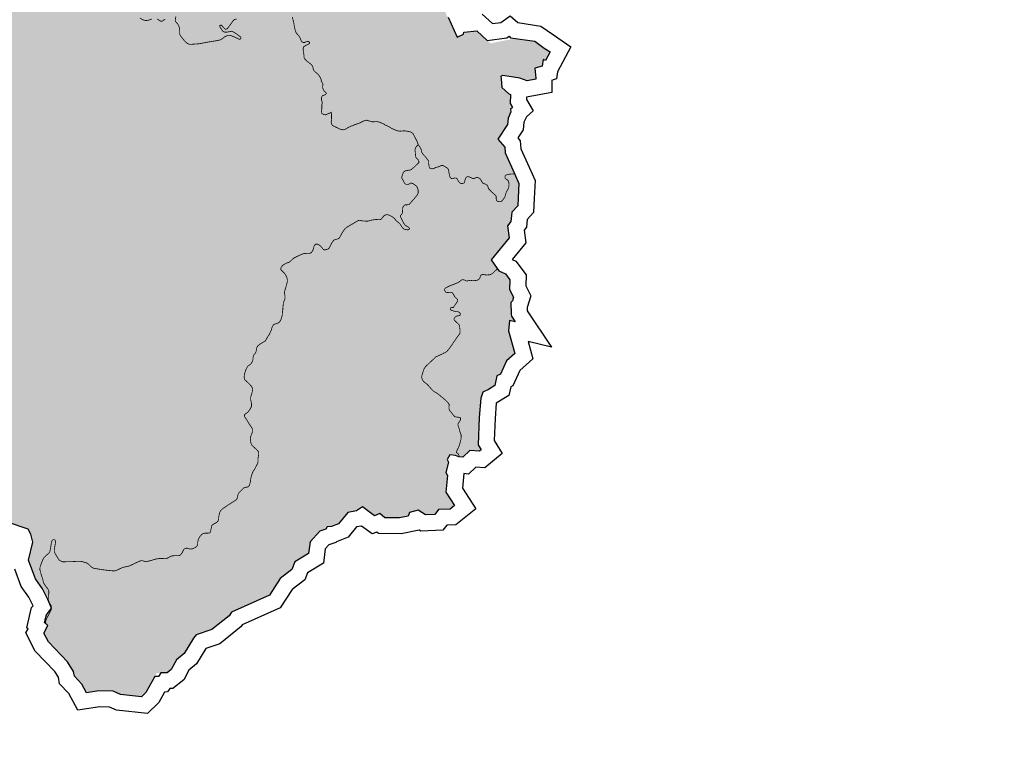
# Model space of a CAD drawing. Extents: x 282 to 501, y 141 to 222.
# Drawn here: x 287 to 289, y 144 to 145 of the extents above; entities that cross this region are included whole.
import ezdxf

# ---------------------------------------------------------------- set-up
doc = ezdxf.new("R2010")
doc.units = 0
doc.header["$MEASUREMENT"] = 0
for name, color, linetype in [('cover nuove zone', 7, 'Continuous'), ('cover provincia', 250, 'Continuous'), ('cover viabilità', 118, 'Continuous')]:
    doc.layers.add(name, color=color, linetype=linetype)

msp = doc.modelspace()

# ---------------------------------------------------------------- hatches: boundary and pattern name
at = {"layer": 'cover nuove zone'}
h = msp.add_hatch(color=9, dxfattribs=at)
h.paths.add_polyline_path([(288.50516, 146.5769), (288.50412, 146.57874), (288.50132, 146.58354), (288.49862, 146.58894), (288.47862, 146.57424), (288.47066, 146.57955), (288.43022, 146.59224), (288.42452, 146.59954), (288.40992, 146.60584), (288.38492, 146.60514), (288.37152, 146.60854), (288.32412, 146.61514), (288.27072, 146.61304), (288.25662, 146.61084), (288.22092, 146.60814), (288.21012, 146.60724), (288.18192, 146.60514), (288.16288, 146.60366), (288.15243, 146.62354), (288.13843, 146.66134), (288.12453, 146.67334), (288.11943, 146.69794), (288.11443, 146.70234), (288.10803, 146.72394), (288.11313, 146.73364), (288.17803, 146.75374), (288.25452, 146.778), (288.07851, 146.8233), (288.06593, 146.85283), (288.01562, 146.83084), (287.81227, 146.54232), (287.77149, 146.34554), (287.77331, 146.32624)])
h.paths.add_polyline_path([(288.52152, 146.28215), (288.53162, 146.30005), (288.56342, 146.32895), (288.57342, 146.33765), (288.58742, 146.35015), (288.58982, 146.36495), (288.58412, 146.38775), (288.58182, 146.39975), (288.58022, 146.41135), (288.57672, 146.43354), (288.56712, 146.45619), (288.57672, 146.46354), (288.57222, 146.47014), (288.57012, 146.47374), (288.54252, 146.51464), (288.53772, 146.50944), (288.51822, 146.55094), (288.51492, 146.55114), (288.51462, 146.55964), (288.51122, 146.56614), (288.50516, 146.5769), (287.77331, 146.32624), (287.78311, 146.22245), (287.79474, 146.05523), (287.78329, 146.00948), (288.38207, 145.98579), (288.39102, 145.99225), (288.39182, 145.99355), (288.4028, 146.01304), (288.41352, 146.03765), (288.4234, 146.04911), (288.42572, 146.05675), (288.42872, 146.05925), (288.43092, 146.06125), (288.44192, 146.07655), (288.44322, 146.09375), (288.44742, 146.10125), (288.45812, 146.11325), (288.46152, 146.12825), (288.46122, 146.14415), (288.46502, 146.15275), (288.47042, 146.15905), (288.48452, 146.19095), (288.48372, 146.20765), (288.48722, 146.21716), (288.49392, 146.22235), (288.49442, 146.23055), (288.51732, 146.27315), (288.51962, 146.27885)])
h.paths.add_polyline_path([(288.40322, 145.79756), (288.38912, 145.81436), (288.38762, 145.82946), (288.38492, 145.85496), (288.38322, 145.97035), (288.38312, 145.98575), (287.78329, 146.00948), (287.76528, 145.93746), (287.62106, 145.85233), (287.55731, 145.79632), (287.54388, 145.79946), (287.55818, 145.78553), (287.56733, 145.77443), (287.57256, 145.75419), (287.56603, 145.73591), (287.57083, 145.70516), (287.57981, 145.6603), (287.57981, 145.60287), (287.58009, 145.60214), (288.41195, 145.76567), (288.41191, 145.76586), (288.39435, 145.77914)])
h.paths.add_polyline_path([(287.89362, 144.94748), (287.89182, 144.94898), (287.88912, 144.95768), (287.87685, 144.97363), (287.86902, 144.97208), (287.86262, 144.97588), (287.85702, 144.97468), (287.83232, 144.99388), (287.82062, 145.00328), (287.83652, 145.02308), (287.83722, 145.03438), (287.83392, 145.04518), (287.82872, 145.05088), (287.82522, 145.06318), (287.82523, 145.07786), (287.83172, 145.08478), (287.09583, 145.2291), (286.86968, 145.06656), (286.75178, 144.67673), (287.94647, 144.91466), (287.92932, 144.93038), (287.91332, 144.92848), (287.91272, 144.92608), (287.90502, 144.92228)])
h.paths.add_polyline_path([(287.93431, 144.47078), (287.93681, 144.47798), (287.94391, 144.48158), (287.95181, 144.48658), (287.95471, 144.49858), (287.95921, 144.50078), (287.96681, 144.51748), (287.97701, 144.52648), (287.96911, 144.55498), (287.97031, 144.56798), (287.97761, 144.56618), (287.97257, 144.57375), (287.97211, 144.59018), (287.97401, 144.59258), (287.97551, 144.59698), (287.97041, 144.60668), (287.97091, 144.61868), (287.96521, 144.62608), (287.95638, 144.63034), (287.94751, 144.64358), (287.96981, 144.67108), (287.96801, 144.68648), (287.97221, 144.69188), (287.97295, 144.70279), (287.98091, 144.71128), (287.98141, 144.72148), (287.98212, 144.73928), (287.97672, 144.75158), (287.96492, 144.77758), (287.96432, 144.78458), (287.95572, 144.79468), (287.96792, 144.81328), (287.96852, 144.82108), (287.97222, 144.82898), (287.97126, 144.8369), (287.9716, 144.8499), (287.96082, 144.85928), (287.96012, 144.87038), (287.95941, 144.87506), (287.98332, 144.87098), (287.99262, 144.86788), (288.00332, 144.86978), (288.00332, 144.87128), (288.00192, 144.88378), (288.01122, 144.88618), (288.01242, 144.89458), (288.01542, 144.89338), (288.02112, 144.90388), (288.01392, 144.90878), (288.00192, 144.91718), (287.97747, 144.92083), (286.75178, 144.67673), (286.74083, 144.64052), (286.58777, 144.42777), (286.54434, 144.37867), (286.48263, 144.38438), (286.47348, 144.34327), (286.46149, 144.29204), (286.43244, 144.14417), (286.96647, 144.0124), (286.97313, 144.0154), (286.99263, 144.0193), (287.00713, 144.0254), (287.01813, 144.0212), (287.04233, 144.0243), (287.07923, 144.1094), (287.08153, 144.1099), (287.08623, 144.111), (287.09323, 144.13), (287.09283, 144.1429), (287.09883, 144.1624), (287.09743, 144.1691), (287.08309, 144.17356), (287.08273, 144.1869), (287.07433, 144.1967), (287.07593, 144.2018), (287.07463, 144.2085), (287.07523, 144.2112), (287.07173, 144.2286), (287.06563, 144.2492), (287.06843, 144.2557), (287.06803, 144.2614), (287.0694, 144.26867), (287.06835, 144.27464), (287.06533, 144.2861), (287.06493, 144.2939), (287.06123, 144.3059), (287.06093, 144.3164), (287.04473, 144.3348), (287.04703, 144.3361), (287.13123, 144.3849), (287.14933, 144.3721), (287.15895, 144.37699), (287.16913, 144.3694), (287.17533, 144.37), (287.18103, 144.3606), (287.22313, 144.3337), (287.23813, 144.3303), (287.26992, 144.3223), (287.28402, 144.3129), (287.30352, 144.3124), (287.31102, 144.3145), (287.32902, 144.31419), (287.33912, 144.31869), (287.34192, 144.31539), (287.36959, 144.30602), (287.37342, 144.2904), (287.36822, 144.268), (287.36982, 144.2634), (287.37692, 144.2443), (287.38572, 144.232), (287.39232, 144.2187), (287.39712, 144.2076), (287.39052, 144.1996), (287.38832, 144.19), (287.39252, 144.186), (287.38742, 144.1767), (287.39312, 144.1656), (287.41712, 144.1407), (287.42462, 144.1284), (287.42562, 144.1225), (287.43482, 144.1128), (287.44082, 144.102), (287.45642, 144.1044), (287.47412, 144.1039), (287.48352, 144.0996), (287.50982, 144.0969), (287.51522, 144.1021), (287.52876, 144.12649), (287.54162, 144.127), (287.54682, 144.1312), (287.55342, 144.1432), (287.56322, 144.1512), (287.57681, 144.17389), (287.59782, 144.18099), (287.61932, 144.19829), (287.62212, 144.20259), (287.66982, 144.22419), (287.68332, 144.24509), (287.69772, 144.25599), (287.70152, 144.26559), (287.71892, 144.27629), (287.72072, 144.29099), (287.73302, 144.30399), (287.74022, 144.30669), (287.74212, 144.30939), (287.74742, 144.30999), (287.75622, 144.31329), (287.76782, 144.32769), (287.77892, 144.32979), (287.78652, 144.33449), (287.80142, 144.32349), (287.80812, 144.32619), (287.81411, 144.32099), (287.83271, 144.32079), (287.84341, 144.32309), (287.84521, 144.32769), (287.85611, 144.33029), (287.86501, 144.32439), (287.87681, 144.32499), (287.88161, 144.33129), (287.89591, 144.33179), (287.90161, 144.33629), (287.89081, 144.35289), (287.89291, 144.37389), (287.89081, 144.37768), (287.89381, 144.39038), (287.89231, 144.39388), (287.89561, 144.39988), (287.90261, 144.39878), (287.90701, 144.39728), (287.91191, 144.39658), (287.92051, 144.40498), (287.93281, 144.40408), (287.93501, 144.40588), (287.93111, 144.41218), (287.93231, 144.44638)])

# ---------------------------------------------------------------- linework, layer by layer
at = {"layer": 'cover provincia', "lineweight": 30}
for points in [[(287.93607, 144.95132), (287.94913, 144.93934), (287.95961, 144.94075), (287.97135, 144.94901), (287.98073, 144.94057), (288.00953, 144.93626), (288.02528, 144.92524), (288.04733, 144.91023), (288.03041, 144.87906), (288.02913, 144.87014), (288.02498, 144.86907), (288.02451, 144.8682), (288.02337, 144.86866), (288.02332, 144.86864), (288.02332, 144.85302), (287.99154, 144.84737), (287.99147, 144.8445), (288.00001, 144.83037), (287.99145, 144.82288), (287.98818, 144.8159), (287.98746, 144.80661), (287.98066, 144.79624), (287.9837, 144.79267), (287.98455, 144.78271), (287.99498, 144.75973), (288.00229, 144.74309), (288.00139, 144.72059), (288.00053, 144.70295), (287.99242, 144.69432), (287.99175, 144.68442), (287.98883, 144.68066), (287.99065, 144.66503), (287.97374, 144.64418), (287.97816, 144.64204), (287.9912, 144.62512), (287.99062, 144.61123), (287.99722, 144.59868), (287.99228, 144.58421), (287.9924, 144.58006), (288.02281, 144.53444), (287.99356, 144.54165), (287.99963, 144.51977), (287.98325, 144.50531), (287.97444, 144.48597), (287.97194, 144.48475), (287.96935, 144.47401), (287.95384, 144.4642), (287.95228, 144.44522), (287.95131, 144.41755), (287.96124, 144.40151), (287.9393, 144.38356), (287.92804, 144.38438), (287.91884, 144.37539), (287.91324, 144.37619), (287.91141, 144.3579), (287.92833, 144.3319), (287.90316, 144.31203), (287.89178, 144.31163), (287.8871, 144.30549), (287.85945, 144.30408), (287.85717, 144.30559), (287.83473, 144.30077), (287.80655, 144.30107), (287.80425, 144.30307), (287.79853, 144.30076), (287.78518, 144.31062), (287.77877, 144.30941), (287.76836, 144.29648), (287.75359, 144.29095), (287.75302, 144.29013), (287.74437, 144.28689), (287.73977, 144.28203), (287.7376, 144.2643), (287.71766, 144.25204), (287.71425, 144.24342), (287.6982, 144.23127), (287.68343, 144.2084), (287.63569, 144.18678), (287.63434, 144.18471), (287.60759, 144.16318), (287.59019, 144.1573), (287.57858, 144.13792), (287.56907, 144.13016), (287.56245, 144.11811), (287.54902, 144.10727), (287.54503, 144.10711), (287.54239, 144.10306), (287.53849, 144.10282), (287.53125, 144.08977), (287.51701, 144.07605), (287.4782, 144.08004), (287.46949, 144.08402), (287.45767, 144.08435), (287.4301, 144.08011), (287.41856, 144.10087), (287.40692, 144.11315), (287.40555, 144.12126), (287.4012, 144.1284), (287.37668, 144.15384), (287.36478, 144.177), (287.36759, 144.18212), (287.36629, 144.18337), (287.37209, 144.20867), (287.37389, 144.21086), (287.36852, 144.22167), (287.35911, 144.23483), (287.351, 144.25663)], [(287.89362, 144.94748), (287.90502, 144.92228), (287.91272, 144.92608), (287.91332, 144.92848), (287.92932, 144.93038), (287.94252, 144.91828), (287.96712, 144.92158), (287.96982, 144.92348), (287.97182, 144.92168), (288.00192, 144.91718), (288.01392, 144.90878), (288.02112, 144.90388), (288.01542, 144.89338), (288.01242, 144.89458), (288.01122, 144.88618), (288.00192, 144.88378), (288.00332, 144.87128), (288.00332, 144.86978), (287.99262, 144.86788), (287.98332, 144.87098), (287.96222, 144.87458), (287.95962, 144.87368), (287.96012, 144.87038), (287.96082, 144.85928), (287.96922, 144.85198), (287.97162, 144.85048), (287.97132, 144.83918), (287.97422, 144.83438), (287.97182, 144.83228), (287.97222, 144.82898), (287.96852, 144.82108), (287.96792, 144.81328), (287.95572, 144.79468), (287.96432, 144.78458), (287.96492, 144.77758), (287.97672, 144.75158), (287.98212, 144.73928), (287.98141, 144.72148), (287.98091, 144.71128), (287.97331, 144.70318), (287.97271, 144.69928), (287.97221, 144.69188), (287.96801, 144.68648), (287.96981, 144.67108), (287.94751, 144.64358), (287.95481, 144.63268), (287.95691, 144.63008), (287.96521, 144.62608), (287.97091, 144.61868), (287.97041, 144.60668), (287.97551, 144.59698), (287.97401, 144.59258), (287.97211, 144.59018), (287.97251, 144.57578), (287.97281, 144.57338), (287.97761, 144.56618), (287.97031, 144.56798), (287.96911, 144.55498), (287.97701, 144.52648), (287.96681, 144.51748), (287.95921, 144.50078), (287.95471, 144.49858), (287.95181, 144.48658), (287.94391, 144.48158), (287.93681, 144.47798), (287.93431, 144.47078), (287.93231, 144.44638), (287.93111, 144.41218), (287.93501, 144.40588), (287.93281, 144.40408), (287.92051, 144.40498), (287.91191, 144.39658), (287.90701, 144.39728), (287.90261, 144.39878), (287.89561, 144.39988), (287.89231, 144.39388), (287.89381, 144.39038), (287.89081, 144.37768), (287.89291, 144.37389), (287.89081, 144.35289), (287.90161, 144.33629), (287.89591, 144.33179), (287.88161, 144.33129), (287.87681, 144.32499), (287.86501, 144.32439), (287.85611, 144.33029), (287.84521, 144.32769), (287.84341, 144.32309), (287.83271, 144.32079), (287.81411, 144.32099), (287.80812, 144.32619), (287.80142, 144.32349), (287.78652, 144.33449), (287.77892, 144.32979), (287.76782, 144.32769), (287.75622, 144.31329), (287.74742, 144.30999), (287.74212, 144.30939), (287.74022, 144.30669), (287.73302, 144.30399), (287.72072, 144.29099), (287.71892, 144.27629), (287.70152, 144.26559), (287.69772, 144.25599), (287.68332, 144.24509), (287.66982, 144.22419), (287.62212, 144.20259), (287.61932, 144.19829), (287.59782, 144.18099), (287.57802, 144.1743), (287.57472, 144.1704), (287.56322, 144.1512), (287.55342, 144.1432), (287.54682, 144.1312), (287.54162, 144.127), (287.53392, 144.1267), (287.53112, 144.1224), (287.52632, 144.1221), (287.51522, 144.1021), (287.50982, 144.0969), (287.48352, 144.0996), (287.47412, 144.1039), (287.45642, 144.1044), (287.44082, 144.102), (287.43482, 144.1128), (287.42562, 144.1225), (287.42462, 144.1284), (287.41712, 144.1407), (287.39312, 144.1656), (287.38742, 144.1767), (287.39252, 144.186), (287.38832, 144.19), (287.39052, 144.1996), (287.39712, 144.2076), (287.39232, 144.2187), (287.38572, 144.232), (287.37692, 144.2443), (287.36982, 144.2634), (287.36822, 144.268), (287.37342, 144.2904), (287.37092, 144.30059), (287.36762, 144.30669), (287.34192, 144.31539)]]:
    msp.add_lwpolyline(points, dxfattribs=at)
at = {"layer": 'cover viabilità', "const_width": 0.001}
for points in [[(287.55275, 144.9483), (287.55187, 144.94403), (287.552, 144.9425), (287.55293, 144.94131), (287.55532, 144.9385), (287.55605, 144.9364), (287.55675, 144.93535), (287.55755, 144.93101), (287.55749, 144.92905), (287.55756, 144.92596), (287.5595, 144.92273), (287.56189, 144.91966), (287.56286, 144.91858), (287.5657, 144.91541), (287.56815, 144.91405), (287.57019, 144.91335), (287.58144, 144.91408), (287.59784, 144.91712), (287.60339, 144.91791), (287.60859, 144.91902), (287.61195, 144.92133), (287.61387, 144.92291), (287.61635, 144.92403), (287.61823, 144.92463), (287.6208, 144.92463), (287.62357, 144.92358), (287.62638, 144.92245), (287.62925, 144.92108), (287.63117, 144.91996), (287.63294, 144.91977), (287.6339, 144.92065), (287.63414, 144.92115), (287.63417, 144.92167), (287.63362, 144.9227), (287.631, 144.9246), (287.62894, 144.92629), (287.62485, 144.92877), (287.62284, 144.92991), (287.62114, 144.92952), (287.6183, 144.92901), (287.61552, 144.92855), (287.61378, 144.92871), (287.61174, 144.92946), (287.61031, 144.93135), (287.60819, 144.93456), (287.60757, 144.93607), (287.60775, 144.93723), (287.60897, 144.93747), (287.60947, 144.93755), (287.6105, 144.93652), (287.61429, 144.93245), (287.61532, 144.93227), (287.61685, 144.9329), (287.61807, 144.9341), (287.6201, 144.93705), (287.62155, 144.93904), (287.62382, 144.9421), (287.62464, 144.94341), (287.62608, 144.94447), (287.62899, 144.94523)], [(287.69849, 144.94767), (287.70025, 144.9405), (287.70127, 144.9342), (287.70222, 144.93052), (287.70302, 144.92837), (287.7037, 144.9273), (287.7068, 144.92377), (287.70827, 144.92117), (287.70969, 144.91761), (287.71042, 144.91661), (287.7115, 144.9159), (287.7131, 144.91558), (287.7141, 144.91577), (287.71565, 144.91665), (287.7179, 144.9171), (287.7189, 144.917), (287.71982, 144.91615), (287.72007, 144.91515), (287.71999, 144.91465), (287.71783, 144.9131), (287.71545, 144.91218), (287.71254, 144.91019), (287.71237, 144.90905), (287.71214, 144.90853), (287.71204, 144.90647), (287.71295, 144.90095), (287.71302, 144.89786), (287.7135, 144.89617), (287.71399, 144.8952), (287.71545, 144.89381), (287.71655, 144.89232), (287.71849, 144.89114), (287.72074, 144.88929), (287.72246, 144.88796), (287.72405, 144.88571), (287.72445, 144.8832), (287.72527, 144.88076), (287.72749, 144.87857), (287.73093, 144.87566), (287.73357, 144.87183), (287.73503, 144.86812), (287.7345, 144.86746), (287.73582, 144.86561), (287.73682, 144.86353), (287.73643, 144.86028), (287.73665, 144.85814), (287.73772, 144.8559), (287.73839, 144.85494), (287.7394, 144.8541), (287.74025, 144.85331), (287.74098, 144.85246), (287.74081, 144.85135), (287.73998, 144.85053), (287.73867, 144.85), (287.73607, 144.8491), (287.735, 144.84695), (287.73508, 144.84471), (287.73508, 144.84348), (287.73553, 144.84213), (287.73609, 144.83994), (287.73542, 144.83786), (287.73542, 144.83342), (287.7353, 144.83163), (287.73474, 144.82836), (287.73497, 144.82735), (287.73632, 144.82646), (287.73766, 144.82578), (287.73946, 144.82522), (287.74036, 144.82522), (287.74132, 144.82578), (287.74238, 144.82612), (287.74345, 144.8268), (287.74412, 144.82719), (287.74491, 144.82713), (287.74542, 144.82735), (287.74592, 144.82763), (287.7471, 144.82836), (287.74755, 144.82578), (287.74744, 144.82275), (287.74769, 144.81881), (287.7471, 144.81618), (287.74727, 144.81494), (287.7476, 144.8137), (287.74822, 144.8127), (287.7491, 144.81165), (287.75109, 144.81073), (287.75825, 144.80732), (287.76002, 144.80663), (287.76187, 144.8064), (287.76401, 144.80674), (287.76525, 144.80741), (287.76946, 144.80988), (287.77232, 144.81123), (287.77401, 144.81157), (287.77631, 144.81275), (287.78109, 144.81438), (287.78339, 144.81528), (287.78867, 144.81786), (287.79097, 144.81853), (287.7939, 144.81769), (287.79682, 144.81696), (287.79867, 144.81635), (287.80367, 144.81668), (287.80721, 144.81623), (287.80985, 144.81505), (287.81255, 144.81404), (287.81412, 144.81275), (287.8153, 144.81219), (287.81766, 144.81123), (287.81968, 144.81022), (287.8226, 144.80831), (287.82738, 144.80615), (287.83019, 144.80513), (287.83341, 144.8047), (287.83842, 144.80521), (287.84275, 144.80461), (287.84666, 144.80376), (287.8493, 144.80206), (287.8521, 144.79688), (287.85473, 144.79179), (287.85551, 144.78929), (287.85622, 144.78772)], [(287.50765, 144.94644), (287.51082, 144.94432), (287.51294, 144.94363), (287.51553, 144.94316), (287.51865, 144.94363), (287.52252, 144.94528)], [(287.52932, 144.94522), (287.5332, 144.94252), (287.53485, 144.94226), (287.5359, 144.94263), (287.5367, 144.9431), (287.53792, 144.94411), (287.53934, 144.94496)], [(287.85622, 144.78772), (287.85504, 144.78693), (287.85386, 144.78575), (287.85244, 144.7833), (287.85204, 144.78149), (287.85236, 144.77889), (287.85268, 144.77503), (287.85307, 144.77219), (287.85433, 144.77053), (287.85583, 144.76935), (287.85685, 144.76715), (287.85693, 144.76541), (287.85106, 144.75973), (287.84682, 144.75629), (287.84285, 144.75563), (287.84021, 144.75523), (287.83773, 144.7536), (287.83704, 144.75192), (287.83664, 144.75073), (287.83611, 144.74941), (287.83545, 144.74729), (287.83558, 144.74597), (287.8365, 144.74425), (287.8377, 144.74226), (287.83875, 144.74001), (287.83968, 144.73883), (287.84127, 144.73816), (287.84352, 144.7383), (287.84523, 144.7387), (287.84682, 144.73988), (287.84841, 144.73962), (287.85027, 144.73869), (287.85225, 144.73724), (287.8541, 144.73578), (287.85529, 144.7334), (287.85609, 144.73089), (287.85609, 144.72877), (287.85609, 144.72731), (287.85516, 144.7252), (287.85424, 144.72414), (287.85304, 144.72268), (287.85079, 144.71991), (287.84656, 144.71515), (287.84461, 144.71278), (287.84259, 144.71263), (287.84127, 144.71263), (287.83955, 144.7125), (287.83813, 144.71151), (287.8373, 144.71038), (287.83664, 144.7084), (287.8365, 144.70575), (287.83624, 144.70191), (287.83486, 144.70038), (287.83386, 144.69874), (287.83371, 144.69824), (287.83412, 144.69702), (287.83519, 144.69517), (287.83653, 144.69229), (287.83807, 144.68948), (287.83888, 144.6879), (287.8403, 144.6865), (287.84269, 144.68539), (287.84418, 144.68432), (287.8451, 144.683), (287.84447, 144.6816), (287.84309, 144.68121), (287.84034, 144.68154), (287.83783, 144.68233), (287.83704, 144.6834), (287.83584, 144.68471), (287.83386, 144.68789), (287.83174, 144.69014), (287.8283, 144.69279), (287.82645, 144.69556), (287.8228, 144.69811), (287.82175, 144.69863), (287.81949, 144.6997), (287.81684, 144.70033), (287.81543, 144.69998), (287.81377, 144.69928), (287.81197, 144.69748), (287.81033, 144.69526), (287.80936, 144.69451), (287.80778, 144.69389), (287.80304, 144.69424), (287.79719, 144.69333), (287.79312, 144.69213), (287.7902, 144.69213), (287.78849, 144.69239), (287.78703, 144.69239), (287.7852, 144.69266), (287.7836, 144.69311), (287.78253, 144.69316), (287.78099, 144.69289), (287.77161, 144.6874), (287.76745, 144.68498), (287.76467, 144.683), (287.76168, 144.6788), (287.75954, 144.67514), (287.75883, 144.67346), (287.75716, 144.67106), (287.75617, 144.6702), (287.75568, 144.66996), (287.75199, 144.66903), (287.75049, 144.6683), (287.74867, 144.66615), (287.74755, 144.66451), (287.74591, 144.66074), (287.74465, 144.65859), (287.7437, 144.65759), (287.74154, 144.65663), (287.73998, 144.65625), (287.73841, 144.65621), (287.73662, 144.65746), (287.7357, 144.65892), (287.73385, 144.6609), (287.73161, 144.6626), (287.72964, 144.6634), (287.7275, 144.66328), (287.72578, 144.66117), (287.72525, 144.65918), (287.72466, 144.65711), (287.72396, 144.65501), (287.72215, 144.65261), (287.72111, 144.6521), (287.71926, 144.65186), (287.71524, 144.65175), (287.71239, 144.65144), (287.71017, 144.65058), (287.7066, 144.649), (287.70021, 144.64581), (287.69789, 144.64376), (287.69564, 144.64151), (287.69402, 144.64053), (287.69254, 144.6401), (287.69081, 144.63961), (287.68683, 144.63711), (287.6845, 144.63458), (287.68402, 144.63229), (287.6843, 144.63116), (287.68549, 144.63003), (287.68838, 144.62721), (287.68986, 144.62518), (287.69105, 144.623), (287.69183, 144.62116), (287.69204, 144.62003), (287.69232, 144.61729), (287.6919, 144.61496), (287.69032, 144.60931), (287.68914, 144.60548), (287.6886, 144.6023), (287.68937, 144.59828), (287.6893, 144.59561), (287.68882, 144.59346), (287.68803, 144.5919), (287.68733, 144.58965), (287.68688, 144.58569), (287.68653, 144.58241), (287.68651, 144.58051), (287.68612, 144.57824), (287.686, 144.57534), (287.68493, 144.57099), (287.68433, 144.5692), (287.68304, 144.56684), (287.68229, 144.56581), (287.68106, 144.56491), (287.67838, 144.5637), (287.67498, 144.56288), (287.6729, 144.55876), (287.67212, 144.55576), (287.66969, 144.55044), (287.6673, 144.54687), (287.66592, 144.5442), (287.66423, 144.54187), (287.66078, 144.54004), (287.65699, 144.53748), (287.65522, 144.53603), (287.65406, 144.53409), (287.65355, 144.53126), (287.65288, 144.52819), (287.65183, 144.52634), (287.65022, 144.52474), (287.6497, 144.52353), (287.64933, 144.5216), (287.64931, 144.51946), (287.6486, 144.51684), (287.64707, 144.51415), (287.64654, 144.5135), (287.64495, 144.51216), (287.6431, 144.51091), (287.64237, 144.51016), (287.64182, 144.50928), (287.63994, 144.50518), (287.63866, 144.50099), (287.63826, 144.49799), (287.63825, 144.49654), (287.63845, 144.49483), (287.63909, 144.4935), (287.64057, 144.49216), (287.6438, 144.4892), (287.64599, 144.48688), (287.64727, 144.4854), (287.64826, 144.48385), (287.64877, 144.48252), (287.64888, 144.48103), (287.64826, 144.47826), (287.64688, 144.47348), (287.64628, 144.47213), (287.64621, 144.46921), (287.64733, 144.464), (287.64733, 144.46035), (287.6455, 144.45667), (287.64298, 144.45334), (287.6386, 144.4499), (287.63852, 144.44843), (287.63899, 144.44699), (287.64169, 144.44301), (287.64324, 144.4404), (287.64561, 144.43667), (287.64852, 144.43243), (287.64833, 144.42834), (287.64826, 144.42741), (287.64627, 144.42251), (287.64592, 144.41984), (287.64627, 144.41681), (287.64669, 144.41421), (287.64726, 144.41266), (287.64817, 144.41139), (287.65035, 144.40935), (287.65269, 144.4072), (287.65412, 144.40575), (287.655, 144.40485), (287.65599, 144.40358), (287.65641, 144.40216), (287.65641, 144.40055), (287.6562, 144.39921), (287.65591, 144.39744), (287.65557, 144.39534), (287.6555, 144.39295), (287.65535, 144.38985), (287.65479, 144.38872), (287.65423, 144.38724), (287.65352, 144.38597), (287.65151, 144.38218), (287.64885, 144.37794), (287.6474, 144.37379), (287.64649, 144.37013), (287.64606, 144.36646), (287.645, 144.36231), (287.64415, 144.36046), (287.64316, 144.35973), (287.64218, 144.3593), (287.64007, 144.35907), (287.63815, 144.35846), (287.63763, 144.35818), (287.63613, 144.35686), (287.63423, 144.35479), (287.63106, 144.35161), (287.6305, 144.34999), (287.62951, 144.34541), (287.62853, 144.34358), (287.61739, 144.33642), (287.61099, 144.33196), (287.60916, 144.3302), (287.6081, 144.3288), (287.60769, 144.32781), (287.60719, 144.32612), (287.60633, 144.32229), (287.60616, 144.31929), (287.60552, 144.31679), (287.60465, 144.3158), (287.60191, 144.31408), (287.60022, 144.31323), (287.59871, 144.31216), (287.59775, 144.3114), (287.5975, 144.30958), (287.59684, 144.30739), (287.5962, 144.30422), (287.59564, 144.30253), (287.5948, 144.30196), (287.59275, 144.30161), (287.59124, 144.3016), (287.58899, 144.3016), (287.587, 144.3012), (287.58502, 144.30001), (287.58348, 144.29828), (287.5829, 144.29768), (287.58211, 144.29636), (287.58079, 144.29393), (287.58004, 144.29023), (287.57986, 144.28733), (287.57918, 144.28566), (287.57755, 144.28415), (287.57589, 144.28321), (287.57364, 144.28215), (287.57073, 144.28176), (287.56835, 144.28228), (287.56637, 144.28295), (287.56473, 144.28267), (287.5636, 144.28204), (287.56258, 144.28123), (287.56065, 144.27739), (287.55917, 144.27513), (287.55746, 144.27375), (287.55593, 144.27338), (287.55314, 144.27342), (287.55062, 144.27342), (287.54784, 144.27323), (287.54631, 144.27279), (287.54367, 144.27126), (287.5417, 144.27021), (287.53993, 144.26967), (287.53776, 144.26985), (287.53607, 144.27), (287.53403, 144.26985), (287.53205, 144.26993), (287.52873, 144.26945), (287.52666, 144.26903), (287.52175, 144.26745), (287.51515, 144.26591), (287.51297, 144.26655), (287.51027, 144.26733), (287.50816, 144.26694), (287.50578, 144.26588), (287.5022, 144.26429), (287.49375, 144.26035), (287.49065, 144.25978), (287.4874, 144.25907), (287.48582, 144.25869), (287.47895, 144.25539), (287.47692, 144.25467), (287.47537, 144.25437), (287.47171, 144.25471), (287.4634, 144.25556), (287.45664, 144.25661), (287.45154, 144.25741), (287.44942, 144.25781), (287.44704, 144.25926), (287.44572, 144.26033), (287.44326, 144.26295), (287.44073, 144.2645), (287.43952, 144.26476), (287.43492, 144.26619), (287.43285, 144.26637), (287.42742, 144.26631), (287.42059, 144.26591), (287.41524, 144.26591), (287.41327, 144.26577), (287.41087, 144.26584), (287.40693, 144.26767), (287.40545, 144.26965), (287.40383, 144.27225), (287.40165, 144.27598), (287.40066, 144.27795), (287.40059, 144.28133), (287.4014, 144.28638), (287.402, 144.29061), (287.40185, 144.29218), (287.40117, 144.29317), (287.39965, 144.29365), (287.39865, 144.29338), (287.39767, 144.29235), (287.397, 144.29063), (287.3965, 144.2876), (287.39587, 144.28345), (287.3951, 144.27915), (287.39454, 144.27767), (287.3938, 144.27673), (287.39277, 144.27584), (287.38925, 144.27281), (287.38749, 144.27091), (287.38595, 144.2682), (287.3851, 144.26591), (287.38383, 144.26281), (287.3827, 144.25915), (287.38228, 144.25641), (287.3832, 144.25331), (287.38432, 144.2488), (287.38601, 144.24422), (287.38685, 144.23969), (287.39042, 144.23426), (287.39227, 144.23228), (287.39355, 144.2296), (287.39372, 144.22646), (287.39307, 144.22345), (287.3929, 144.22035), (287.39299, 144.2181), (287.39474, 144.21388), (287.3958, 144.21225), (287.39685, 144.21055), (287.39695, 144.20733), (287.39664, 144.206), (287.39182, 144.19643), (287.39097, 144.19503), (287.39007, 144.1929), (287.38967, 144.19043), (287.38995, 144.18866)], [(287.85622, 144.78772), (287.85822, 144.78474), (287.85974, 144.78228), (287.86051, 144.77828), (287.86272, 144.77514), (287.86492, 144.77293), (287.8679, 144.76902), (287.86926, 144.76733), (287.86917, 144.76486), (287.86943, 144.76256), (287.8696, 144.76053), (287.87062, 144.75858), (287.87189, 144.75781), (287.87359, 144.75764), (287.87633, 144.75825), (287.87733, 144.75907), (287.87834, 144.75945), (287.87936, 144.75962), (287.8809, 144.75993), (287.88389, 144.76123), (287.88547, 144.76179), (287.88681, 144.76179), (287.88829, 144.76121), (287.89109, 144.75943), (287.8927, 144.7584), (287.89398, 144.75662), (287.89431, 144.75435), (287.89495, 144.75107), (287.89568, 144.74796), (287.89627, 144.74651), (287.89712, 144.74583), (287.89789, 144.74549), (287.89874, 144.74524), (287.90035, 144.74575), (287.9021, 144.74626), (287.90367, 144.74594), (287.90478, 144.74508), (287.90553, 144.74371), (287.90655, 144.74193), (287.90774, 144.74048), (287.90834, 144.73988), (287.90919, 144.73946), (287.91037, 144.73912), (287.91182, 144.73921), (287.91352, 144.73997), (287.91417, 144.74107), (287.91444, 144.74266), (287.9152, 144.74522), (287.91581, 144.74651), (287.917, 144.74761), (287.9181, 144.74778), (287.91938, 144.7477), (287.9209, 144.74711), (287.92269, 144.74634), (287.92393, 144.74563), (287.92519, 144.74539), (287.92637, 144.74555), (287.92779, 144.74634), (287.92889, 144.74685), (287.93152, 144.74643), (287.93356, 144.74498), (287.93475, 144.74328), (287.93628, 144.74065), (287.9373, 144.73963), (287.94079, 144.73827), (287.94299, 144.73657), (287.94401, 144.73283), (287.94851, 144.72825), (287.95208, 144.72519), (287.9537, 144.72324), (287.9537, 144.72035), (287.9542, 144.71805), (287.9548, 144.71721), (287.95599, 144.71686), (287.95786, 144.71653), (287.95964, 144.71657), (287.96062, 144.71715), (287.96235, 144.71912), (287.96446, 144.7223), (287.96511, 144.72443), (287.96567, 144.72646), (287.96619, 144.728), (287.96797, 144.73139), (287.96915, 144.73351), (287.96976, 144.73762), (287.96941, 144.74082), (287.9689, 144.7426), (287.96745, 144.74405), (287.96596, 144.74491), (287.96519, 144.74557), (287.96472, 144.7463), (287.96465, 144.74711), (287.96474, 144.74838), (287.96567, 144.74965), (287.96737, 144.75025), (287.97026, 144.75085), (287.97272, 144.75118), (287.97519, 144.75127), (287.97702, 144.75126)], [(287.95497, 144.6323), (287.94967, 144.62725), (287.94695, 144.62541), (287.94554, 144.62503), (287.94237, 144.62476), (287.93939, 144.62503), (287.93674, 144.62548), (287.9348, 144.6247), (287.93384, 144.6233), (287.93337, 144.62121), (287.9321, 144.61951), (287.93111, 144.61881), (287.92995, 144.61817), (287.92814, 144.61791), (287.926, 144.61772), (287.9238, 144.61772), (287.92122, 144.61804), (287.91934, 144.61772), (287.91682, 144.61713), (287.91424, 144.61836), (287.91204, 144.61895), (287.91022, 144.61843), (287.90888, 144.61726), (287.90625, 144.61539), (287.90318, 144.61408), (287.89448, 144.61075), (287.89013, 144.60834), (287.88881, 144.6068), (287.88895, 144.60569), (287.88979, 144.60453), (287.89057, 144.60323), (287.89277, 144.60285), (287.89516, 144.60298), (287.89723, 144.6031), (287.89845, 144.60278), (287.90001, 144.60097), (287.90111, 144.59877), (287.90208, 144.59715), (287.90318, 144.59612), (287.90473, 144.59476), (287.90544, 144.59353), (287.90537, 144.59191), (287.9018, 144.58677), (287.9002, 144.58415), (287.89873, 144.58411), (287.89753, 144.58391), (287.8971, 144.5838), (287.89653, 144.58348), (287.8963, 144.583), (287.89624, 144.58226), (287.89639, 144.5815), (287.89675, 144.58094), (287.89815, 144.58041), (287.90116, 144.57946), (287.90296, 144.57888), (287.90603, 144.57882), (287.90785, 144.57755), (287.90884, 144.57644), (287.90894, 144.57517), (287.9082, 144.57422), (287.90685, 144.5738), (287.90444, 144.57348), (287.90264, 144.57226), (287.90159, 144.57126), (287.90111, 144.57046), (287.9009, 144.56967), (287.90105, 144.56861), (287.90317, 144.56628), (287.90577, 144.56395), (287.90688, 144.5629), (287.90762, 144.56184), (287.90789, 144.56015), (287.90852, 144.55506), (287.90841, 144.55215), (287.90751, 144.55051), (287.90603, 144.54855), (287.90435, 144.54639), (287.90227, 144.54321), (287.90004, 144.54016), (287.89905, 144.53834), (287.89429, 144.53183), (287.89212, 144.52924), (287.89037, 144.52802), (287.88831, 144.52708), (287.88561, 144.52563), (287.87976, 144.523), (287.87832, 144.52243), (287.87659, 144.52071), (287.87259, 144.51701), (287.86897, 144.51364), (287.86529, 144.51014), (287.86354, 144.5076), (287.86137, 144.50146), (287.86034, 144.49728), (287.86078, 144.49513), (287.86171, 144.49303), (287.86327, 144.49098), (287.86529, 144.4895), (287.86782, 144.48749), (287.86916, 144.48596), (287.87116, 144.48368), (287.8737, 144.48077), (287.87507, 144.47955), (287.87656, 144.47853), (287.87952, 144.47685), (287.88206, 144.47505), (287.88394, 144.47336), (287.88704, 144.47082), (287.88899, 144.46923), (287.89243, 144.4659), (287.89407, 144.46405), (287.89487, 144.46283), (287.8946, 144.45838), (287.89465, 144.45696), (287.89524, 144.45558), (287.89614, 144.45426), (287.8973, 144.45293), (287.89967, 144.44989), (287.90174, 144.44754), (287.90317, 144.44711), (287.90513, 144.44685), (287.90714, 144.44669), (287.90841, 144.44648), (287.90894, 144.44574), (287.90905, 144.44399), (287.90886, 144.4431), (287.90696, 144.4402), (287.90592, 144.43875), (287.90582, 144.43722), (287.9063, 144.43531), (287.90735, 144.43235), (287.90857, 144.4278), (287.90995, 144.4242), (287.90965, 144.41929), (287.90799, 144.41294), (287.90678, 144.40941), (287.90519, 144.40647), (287.90381, 144.40346), (287.90423, 144.40224), (287.90555, 144.40145), (287.90656, 144.40028), (287.90714, 144.39864), (287.90691, 144.39681)]]:
    msp.add_lwpolyline(points, dxfattribs=at)

doc.saveas('drawing.dxf')
